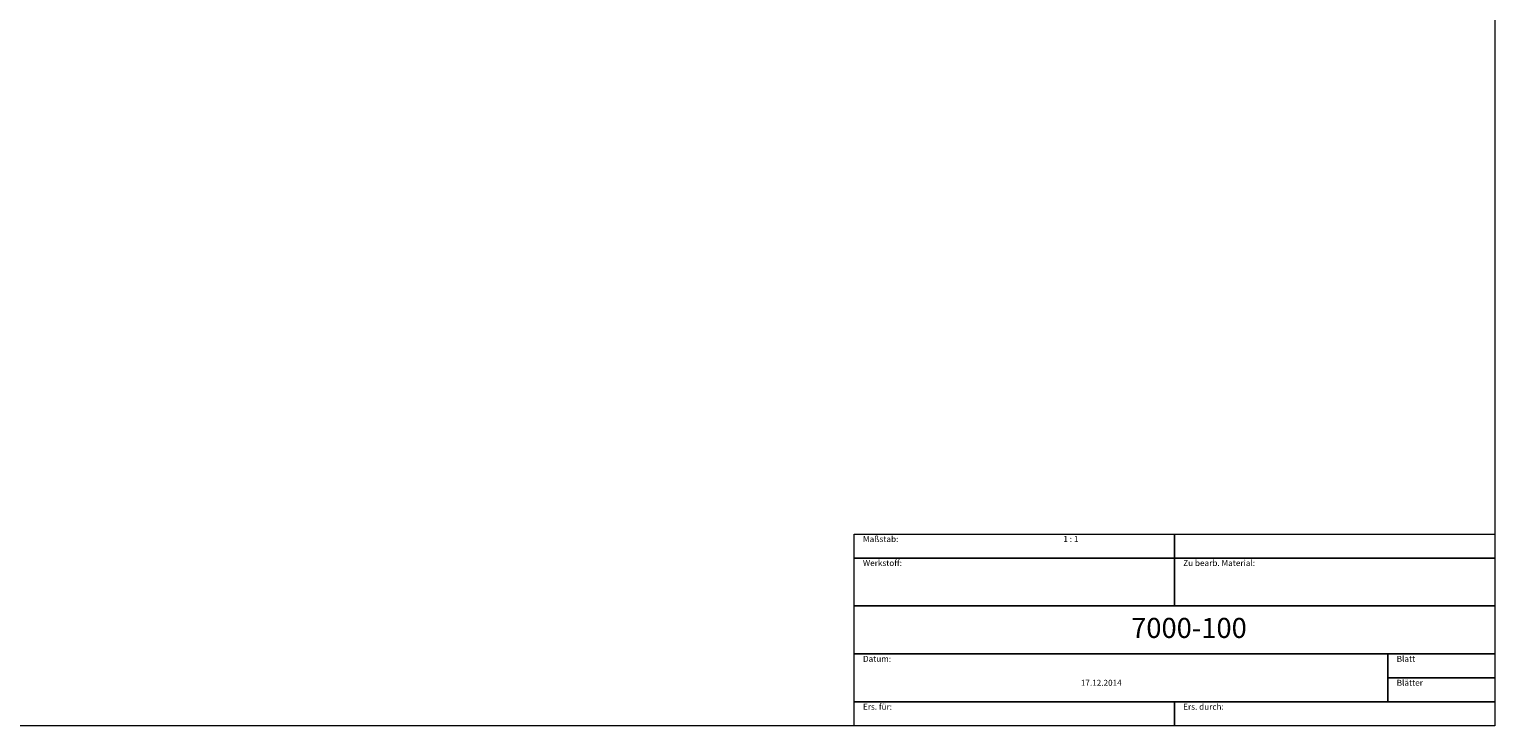
# Model space of a CAD drawing. Units: millimetres. Extents: x -135 to 143, y -100 to 100.
# Drawn here: x -40 to 143, y -100 to -13 of the extents above; entities that cross this region are included whole.
import ezdxf

# ---------------------------------------------------------------- set-up
doc = ezdxf.new("R2010")
doc.units = ezdxf.units.MM
doc.header["$MEASUREMENT"] = 0
doc.layers.add('Rahmen', color=7, linetype='Continuous', lineweight=0)
doc.layers.add('Text', color=7, linetype='Continuous', lineweight=0)
doc.styles.get("Standard").update_dxf_attribs({"font": 'Arial'})

msp = doc.modelspace()

# ---------------------------------------------------------------- linework, layer by layer
at = {"layer": 'Rahmen'}
for points in [[(-134.6503, 99.8316), (143.3549, 99.8316), (143.3549, -100.1036), (-134.6503, -100.1036)], [(63.3808, -76.1658), (103.3679, -76.1658), (103.3679, -79.158), (63.3808, -79.158)], [(103.3679, -76.1658), (143.3549, -76.1658), (143.3549, -79.158), (103.3679, -79.158)], [(63.3808, -79.158), (103.3679, -79.158), (103.3679, -85.1425), (63.3808, -85.1425)], [(103.3679, -79.158), (143.3549, -79.158), (143.3549, -85.1425), (103.3679, -85.1425)], [(63.3808, -85.1425), (143.3549, -85.1425), (143.3549, -91.1269), (63.3808, -91.1269)], [(63.3808, -91.1269), (130.0259, -91.1269), (130.0259, -97.1114), (63.3808, -97.1114)], [(130.0259, -91.1269), (143.3549, -91.1269), (143.3549, -94.1192), (130.0259, -94.1192)], [(130.0259, -94.1192), (143.3549, -94.1192), (143.3549, -97.1114), (130.0259, -97.1114)], [(63.3808, -97.1114), (103.3679, -97.1114), (103.3679, -100.1036), (63.3808, -100.1036)], [(103.3679, -97.1114), (143.3549, -97.1114), (143.3549, -100.1036), (103.3679, -100.1036)]]:
    msp.add_lwpolyline(points, close=True, dxfattribs=at)

# ---------------------------------------------------------------- texts
at = {"layer": 'Text'}
for s, height, p in [('Maßstab:', 0.75, (64.4689, -77.1658)), ('1 : 1', 0.75, (89.4948, -77.1658)), ('Werkstoff:', 0.75, (64.4689, -80.158)), ('Zu bearb. Material:', 0.75, (104.456, -80.158)), ('7000-100 ', 2.5, (97.9638, -89.1424)), ('Datum:', 0.75, (64.4689, -92.1269)), ('Blatt', 0.75, (131.114, -92.1269)), ('17.12.2014', 0.75, (91.671, -95.1192)), ('Blätter', 0.75, (131.114, -95.1192)), ('Ers. für:', 0.75, (64.4689, -98.1114)), ('Ers. durch:', 0.75, (104.456, -98.1114))]:
    msp.add_text(s, height=height, dxfattribs=at).set_placement(p)

doc.saveas('drawing.dxf')
